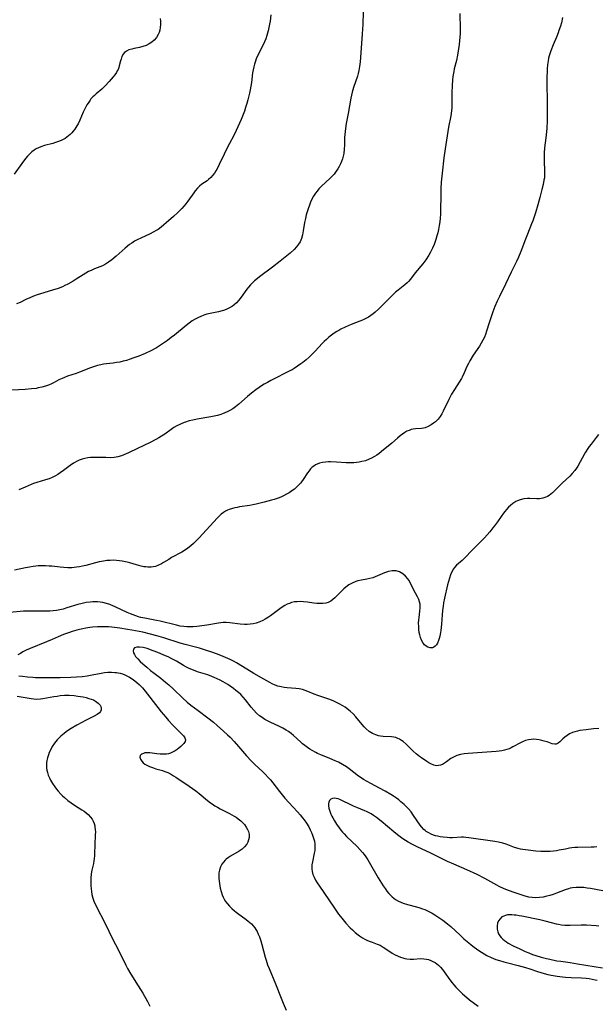
# Model space of a CAD drawing. Units: inches. Extents: x 2061472 to 2066950, y 169145 to 174595.
# Drawn here: x 2061888 to 2062017, y 172199 to 172421 of the extents above; entities that cross this region are included whole.
import ezdxf

# ---------------------------------------------------------------- set-up
doc = ezdxf.new("R2010")
doc.units = ezdxf.units.IN
doc.header["$MEASUREMENT"] = 0
doc.layers.add('c_01_T15S_R18E', color=249, linetype='Continuous')

msp = doc.modelspace()

# ---------------------------------------------------------------- linework, layer by layer
at = {"layer": 'c_01_T15S_R18E'}
for points, elevation in [([(2061964.81, 172422.51), (2061964.72, 172419.69), (2061964.61, 172417.58), (2061964.23, 172412.22), (2061964.15, 172411.3), (2061964.01, 172410.2), (2061963.85, 172409.32), (2061963.67, 172408.62), (2061963.5, 172408.05), (2061962.67, 172405.51), (2061962.37, 172404.42), (2061962.07, 172403.1), (2061961.45, 172399.64), (2061961.02, 172397.42), (2061960.84, 172396.26), (2061960.76, 172395.61), (2061960.65, 172394.28), (2061960.59, 172392.54), (2061960.54, 172391.62), (2061960.43, 172390.7), (2061960.3, 172390.08), (2061960.14, 172389.48), (2061959.94, 172388.88), (2061959.72, 172388.35), (2061959.43, 172387.76), (2061959.11, 172387.22), (2061958.76, 172386.69), (2061958.26, 172386.06), (2061957.71, 172385.45), (2061957.42, 172385.16), (2061955.37, 172383.23), (2061954.86, 172382.7), (2061954.45, 172382.23), (2061954.08, 172381.74), (2061953.67, 172381.1), (2061953.29, 172380.41), (2061952.99, 172379.74), (2061952.72, 172379.05), (2061952.42, 172378.2), (2061952.02, 172376.91), (2061951.81, 172376.05), (2061951.65, 172375.2), (2061951.34, 172373.27), (2061951.17, 172372.38), (2061950.94, 172371.56), (2061950.62, 172370.8), (2061950.31, 172370.28), (2061949.84, 172369.67), (2061949.29, 172369.11), (2061948.39, 172368.3), (2061946.13, 172366.45), (2061944.46, 172365.16), (2061941.52, 172362.98), (2061941.03, 172362.59), (2061940.42, 172362.08), (2061939.84, 172361.54), (2061939.48, 172361.19), (2061939.02, 172360.67), (2061938.64, 172360.16), (2061937.4, 172358.36), (2061936.87, 172357.68), (2061936.37, 172357.14), (2061935.83, 172356.65), (2061935.42, 172356.35), (2061934.75, 172355.96), (2061934.03, 172355.65), (2061933.42, 172355.43), (2061933.09, 172355.34), (2061932.28, 172355.13), (2061930.4, 172354.72), (2061929.69, 172354.54), (2061928.98, 172354.32), (2061928.29, 172354.07), (2061927.77, 172353.85), (2061927.06, 172353.47), (2061926.38, 172353.04), (2061925.71, 172352.55), (2061925.05, 172352.03), (2061922.41, 172349.86), (2061921.69, 172349.29), (2061920.85, 172348.67), (2061919.7, 172347.88), (2061919.03, 172347.45), (2061918.34, 172347.04), (2061917.06, 172346.34), (2061915.84, 172345.76), (2061914.37, 172345.14), (2061913.06, 172344.66), (2061912.42, 172344.44), (2061911.61, 172344.18), (2061910.87, 172343.98), (2061910.13, 172343.81), (2061909.39, 172343.68), (2061908.62, 172343.58), (2061907.09, 172343.42), (2061906.47, 172343.34), (2061905.87, 172343.22), (2061905.13, 172343.04), (2061904.39, 172342.82), (2061903.5, 172342.51), (2061901.07, 172341.53), (2061900.31, 172341.25), (2061898.37, 172340.63), (2061897.65, 172340.37), (2061897.12, 172340.14), (2061896.42, 172339.8), (2061895.35, 172339.23), (2061894.74, 172338.93), (2061894.11, 172338.65), (2061893.39, 172338.39), (2061892.59, 172338.16), (2061891.77, 172337.98), (2061891.31, 172337.9), (2061890.26, 172337.76), (2061888.82, 172337.65), (2061885.86, 172337.5)], 1040), ([(2062009.62, 172421.23), (2062009.36, 172420.05), (2062009.14, 172419.25), (2062008.82, 172418.28), (2062008.64, 172417.77), (2062008.26, 172416.84), (2062007.5, 172415.08), (2062006.99, 172413.74), (2062006.65, 172412.63), (2062006.5, 172412.06), (2062006.39, 172411.51), (2062006.25, 172410.6), (2062006.16, 172409.67), (2062006.13, 172409.15), (2062006.1, 172407.76), (2062006.18, 172400.99), (2062006.17, 172399.34), (2062006.14, 172397.98), (2062006.06, 172396.33), (2062006, 172395.55), (2062005.87, 172394.21), (2062005.6, 172391.97), (2062005.52, 172390.81), (2062005.5, 172389.95), (2062005.51, 172389.1), (2062005.59, 172386.59), (2062005.58, 172385.89), (2062005.53, 172385.22), (2062005.45, 172384.68), (2062005.27, 172383.74), (2062004.99, 172382.57), (2062004.52, 172380.76), (2062004.07, 172379.15), (2062003.55, 172377.37), (2062003.18, 172376.23), (2062002.93, 172375.54), (2062002.66, 172374.84), (2062001.71, 172372.56), (2062001.27, 172371.44), (2062000.23, 172368.64), (2061999.71, 172367.36), (2061999.27, 172366.44), (2061998.06, 172364.03), (2061996.8, 172361.3), (2061995.42, 172358.54), (2061994.94, 172357.48), (2061994.44, 172356.31), (2061993.95, 172355.09), (2061993.62, 172354.17), (2061993.11, 172352.62), (2061992.55, 172350.77), (2061992.3, 172350.03), (2061992.06, 172349.43), (2061991.72, 172348.73), (2061991.34, 172348.06), (2061990.92, 172347.4), (2061989.56, 172345.34), (2061988.78, 172344.05), (2061988.47, 172343.5), (2061988.13, 172342.83), (2061987.52, 172341.41), (2061987.06, 172340.42), (2061986.88, 172340.08), (2061986.41, 172339.31), (2061985.31, 172337.66), (2061984.67, 172336.61), (2061984.06, 172335.42), (2061982.82, 172332.78), (2061982.48, 172332.14), (2061982.12, 172331.57), (2061981.63, 172330.95), (2061981.07, 172330.41), (2061980.6, 172330.05), (2061980.12, 172329.73), (2061979.44, 172329.35), (2061978.76, 172329.06), (2061978.39, 172328.95), (2061977.92, 172328.87), (2061976.58, 172328.78), (2061976.08, 172328.72), (2061975.58, 172328.62), (2061975.12, 172328.46), (2061974.66, 172328.25), (2061974.15, 172327.96), (2061973.65, 172327.63), (2061973.12, 172327.21), (2061972.5, 172326.69), (2061971.24, 172325.57), (2061970.45, 172324.89), (2061969.41, 172324.05), (2061968.39, 172323.27), (2061967.88, 172322.91), (2061967.36, 172322.58), (2061966.65, 172322.18), (2061966.18, 172321.97), (2061965.31, 172321.65), (2061964.49, 172321.43), (2061963.91, 172321.32), (2061963.33, 172321.25), (2061962.7, 172321.2), (2061962.06, 172321.18), (2061960.99, 172321.2), (2061958.79, 172321.33), (2061957.48, 172321.38), (2061957.03, 172321.37), (2061956.36, 172321.33), (2061955.7, 172321.25), (2061954.96, 172321.07), (2061954.1, 172320.69), (2061953.72, 172320.45), (2061953.37, 172320.18), (2061952.99, 172319.79), (2061952.64, 172319.37), (2061952.32, 172318.92), (2061951.3, 172317.39), (2061950.92, 172316.86), (2061950.7, 172316.59), (2061950.29, 172316.12), (2061949.84, 172315.68), (2061949.37, 172315.27), (2061948.8, 172314.85), (2061948.21, 172314.46), (2061947.58, 172314.09), (2061946.93, 172313.76), (2061946.27, 172313.46), (2061945.67, 172313.22), (2061944.8, 172312.94), (2061944.17, 172312.76), (2061942.53, 172312.35), (2061940.76, 172311.88), (2061940.04, 172311.72), (2061939.33, 172311.58), (2061937.05, 172311.26), (2061936.49, 172311.16), (2061935.95, 172311.05), (2061935.42, 172310.91), (2061934.71, 172310.67), (2061934.29, 172310.5), (2061933.89, 172310.29), (2061933.42, 172310), (2061932.92, 172309.61), (2061932.46, 172309.18), (2061932.02, 172308.72), (2061927.96, 172304.28), (2061927.23, 172303.54), (2061926.67, 172303.02), (2061926.09, 172302.53), (2061925.38, 172301.98), (2061924.64, 172301.47), (2061924.05, 172301.11), (2061921.75, 172299.86), (2061921.11, 172299.47), (2061919.96, 172298.76), (2061919.45, 172298.46), (2061918.82, 172298.14), (2061918.11, 172297.89), (2061917.64, 172297.79), (2061917.15, 172297.73), (2061916.4, 172297.72), (2061915.94, 172297.76), (2061915.49, 172297.82), (2061914.89, 172297.94), (2061913.84, 172298.23), (2061912.33, 172298.68), (2061911.76, 172298.83), (2061910.65, 172299.06), (2061910.02, 172299.16), (2061909.39, 172299.23), (2061908.67, 172299.26), (2061907.96, 172299.25), (2061907.2, 172299.19), (2061906.48, 172299.09), (2061905.97, 172299.01), (2061905.46, 172298.9), (2061904.61, 172298.7), (2061902.44, 172298.13), (2061901.75, 172297.97), (2061901.07, 172297.82), (2061900.38, 172297.71), (2061899.87, 172297.65), (2061899.36, 172297.6), (2061898.45, 172297.57), (2061897.5, 172297.61), (2061896.72, 172297.69), (2061894.83, 172297.92), (2061894.23, 172297.98), (2061893.41, 172298.03), (2061892.59, 172298.04), (2061891.77, 172298.01), (2061891.22, 172297.96), (2061890.61, 172297.88), (2061889.78, 172297.75), (2061888.95, 172297.59), (2061886.44, 172297.05)], 1036)]:
    msp.add_lwpolyline(points, dxfattribs=dict(at, elevation=elevation))
for points in [[(2061919.21, 172421.01, 1044), (2061919.26, 172420.41, 1044), (2061919.26, 172419.69, 1044), (2061919.2, 172418.95, 1044), (2061919.09, 172418.35, 1044), (2061918.94, 172417.88, 1044), (2061918.76, 172417.44, 1044), (2061918.34, 172416.74, 1044), (2061917.8, 172416.12, 1044), (2061917.33, 172415.72, 1044), (2061916.69, 172415.31, 1044), (2061916, 172414.97, 1044), (2061915.32, 172414.72, 1044), (2061914.52, 172414.51, 1044), (2061913.36, 172414.27, 1044), (2061912.84, 172414.15, 1044), (2061912.14, 172413.93, 1044), (2061911.63, 172413.7, 1044), (2061911.2, 172413.4, 1044), (2061910.85, 172412.98, 1044), (2061910.59, 172412.47, 1044), (2061910.38, 172411.9, 1044), (2061910.26, 172411.46, 1044), (2061910, 172410.39, 1044), (2061909.88, 172409.98, 1044), (2061909.73, 172409.57, 1044), (2061909.55, 172409.21, 1044), (2061909.34, 172408.85, 1044), (2061909, 172408.37, 1044), (2061908.59, 172407.86, 1044), (2061907.73, 172406.84, 1044), (2061906.84, 172405.85, 1044), (2061906.47, 172405.49, 1044), (2061906.09, 172405.14, 1044), (2061904.76, 172404.06, 1044), (2061904.39, 172403.74, 1044), (2061904.05, 172403.4, 1044), (2061903.62, 172402.92, 1044), (2061903.43, 172402.68, 1044), (2061902.97, 172402.01, 1044), (2061902.72, 172401.6, 1044), (2061902.49, 172401.17, 1044), (2061902.19, 172400.59, 1044), (2061901.91, 172399.99, 1044), (2061901.12, 172398.16, 1044), (2061900.74, 172397.37, 1044), (2061900.48, 172396.89, 1044), (2061899.99, 172396.15, 1044), (2061899.65, 172395.71, 1044), (2061899.29, 172395.3, 1044), (2061898.94, 172394.95, 1044), (2061898.58, 172394.63, 1044), (2061898.2, 172394.32, 1044), (2061897.8, 172394.05, 1044), (2061897.1, 172393.66, 1044), (2061896.56, 172393.42, 1044), (2061895.67, 172393.11, 1044), (2061895.06, 172392.94, 1044), (2061893.19, 172392.45, 1044), (2061892.39, 172392.19, 1044), (2061891.81, 172391.96, 1044), (2061891.33, 172391.7, 1044), (2061890.86, 172391.41, 1044), (2061890.37, 172391.04, 1044), (2061889.91, 172390.63, 1044), (2061889.39, 172390.09, 1044), (2061888.92, 172389.55, 1044), (2061888.08, 172388.46, 1044), (2061886.4, 172386.06, 1044)], [(2061944.03, 172421.81, 1042), (2061943.87, 172420.44, 1042), (2061943.76, 172419.71, 1042), (2061943.62, 172418.97, 1042), (2061943.47, 172418.26, 1042), (2061943.32, 172417.71, 1042), (2061943.16, 172417.17, 1042), (2061942.91, 172416.46, 1042), (2061942.62, 172415.76, 1042), (2061942.18, 172414.79, 1042), (2061941.08, 172412.62, 1042), (2061940.77, 172411.93, 1042), (2061940.58, 172411.42, 1042), (2061940.38, 172410.77, 1042), (2061940.21, 172410.11, 1042), (2061940.08, 172409.44, 1042), (2061939.97, 172408.81, 1042), (2061939.69, 172406.65, 1042), (2061939.56, 172405.8, 1042), (2061939.42, 172405, 1042), (2061939.25, 172404.2, 1042), (2061938.9, 172402.75, 1042), (2061938.66, 172401.88, 1042), (2061938.39, 172401.02, 1042), (2061938.1, 172400.21, 1042), (2061937.35, 172398.34, 1042), (2061936.29, 172395.84, 1042), (2061935.75, 172394.73, 1042), (2061934.74, 172392.92, 1042), (2061934.39, 172392.25, 1042), (2061933.55, 172390.55, 1042), (2061932.45, 172388.21, 1042), (2061931.89, 172387.1, 1042), (2061931.72, 172386.8, 1042), (2061931.36, 172386.24, 1042), (2061930.97, 172385.71, 1042), (2061930.56, 172385.26, 1042), (2061930.08, 172384.82, 1042), (2061929.71, 172384.53, 1042), (2061928.56, 172383.75, 1042), (2061928.05, 172383.35, 1042), (2061927.55, 172382.85, 1042), (2061927.08, 172382.29, 1042), (2061926.73, 172381.83, 1042), (2061925.41, 172379.96, 1042), (2061924.94, 172379.33, 1042), (2061924.61, 172378.92, 1042), (2061924.06, 172378.28, 1042), (2061923.62, 172377.83, 1042), (2061923.16, 172377.38, 1042), (2061922.17, 172376.48, 1042), (2061920.55, 172375.06, 1042), (2061920.04, 172374.63, 1042), (2061919.39, 172374.11, 1042), (2061918.72, 172373.63, 1042), (2061918.4, 172373.42, 1042), (2061917.64, 172372.99, 1042), (2061916.93, 172372.64, 1042), (2061914.82, 172371.68, 1042), (2061914.18, 172371.36, 1042), (2061913.44, 172370.96, 1042), (2061912.8, 172370.55, 1042), (2061912.3, 172370.19, 1042), (2061911.31, 172369.38, 1042), (2061909.28, 172367.58, 1042), (2061908.32, 172366.79, 1042), (2061907.55, 172366.24, 1042), (2061906.89, 172365.83, 1042), (2061906.21, 172365.46, 1042), (2061905.64, 172365.2, 1042), (2061904.41, 172364.72, 1042), (2061903.65, 172364.39, 1042), (2061903.11, 172364.12, 1042), (2061902.45, 172363.75, 1042), (2061901.91, 172363.43, 1042), (2061900.3, 172362.4, 1042), (2061899.61, 172361.98, 1042), (2061898.45, 172361.33, 1042), (2061897.77, 172360.98, 1042), (2061897.22, 172360.73, 1042), (2061896.27, 172360.36, 1042), (2061894.98, 172359.93, 1042), (2061892.26, 172359.13, 1042), (2061891.56, 172358.89, 1042), (2061890.74, 172358.59, 1042), (2061889.87, 172358.23, 1042), (2061889.02, 172357.85, 1042), (2061887.71, 172357.22, 1042), (2061886.92, 172356.89, 1042)], [(2061986.57, 172422.1, 1038), (2061986.63, 172418.67, 1038), (2061986.6, 172417.6, 1038), (2061986.55, 172416.79, 1038), (2061986.48, 172415.98, 1038), (2061986.39, 172415.18, 1038), (2061986.25, 172414.19, 1038), (2061986.01, 172412.8, 1038), (2061985.75, 172411.58, 1038), (2061985.3, 172409.72, 1038), (2061985.16, 172409.06, 1038), (2061984.99, 172408, 1038), (2061984.9, 172407.19, 1038), (2061984.81, 172405.95, 1038), (2061984.76, 172404.3, 1038), (2061984.74, 172401.86, 1038), (2061984.71, 172400.9, 1038), (2061984.65, 172400.25, 1038), (2061984.48, 172399.12, 1038), (2061984.01, 172396.56, 1038), (2061983.23, 172391.73, 1038), (2061982.95, 172389.66, 1038), (2061982.56, 172386.24, 1038), (2061982.37, 172384.26, 1038), (2061982.28, 172382.78, 1038), (2061982.24, 172381.52, 1038), (2061982.2, 172377.72, 1038), (2061982.18, 172377.06, 1038), (2061982.12, 172376.14, 1038), (2061982.03, 172375.35, 1038), (2061981.9, 172374.47, 1038), (2061981.74, 172373.61, 1038), (2061981.58, 172372.87, 1038), (2061981.38, 172372.14, 1038), (2061981.15, 172371.37, 1038), (2061980.76, 172370.24, 1038), (2061980.39, 172369.37, 1038), (2061979.96, 172368.5, 1038), (2061979.56, 172367.82, 1038), (2061978.87, 172366.78, 1038), (2061978.22, 172365.9, 1038), (2061976.49, 172363.85, 1038), (2061975.44, 172362.44, 1038), (2061974.99, 172361.89, 1038), (2061974.69, 172361.59, 1038), (2061974.17, 172361.13, 1038), (2061972.66, 172359.97, 1038), (2061972.08, 172359.49, 1038), (2061971.52, 172358.97, 1038), (2061968.22, 172355.71, 1038), (2061967.47, 172354.99, 1038), (2061967.07, 172354.65, 1038), (2061966.55, 172354.26, 1038), (2061966, 172353.9, 1038), (2061965.24, 172353.5, 1038), (2061964.65, 172353.24, 1038), (2061964.05, 172353, 1038), (2061962.09, 172352.25, 1038), (2061960.77, 172351.67, 1038), (2061959.79, 172351.18, 1038), (2061959.33, 172350.92, 1038), (2061958.86, 172350.65, 1038), (2061958.27, 172350.28, 1038), (2061957.7, 172349.88, 1038), (2061957.11, 172349.42, 1038), (2061956.53, 172348.91, 1038), (2061956.06, 172348.46, 1038), (2061955.6, 172348, 1038), (2061954.03, 172346.28, 1038), (2061953.36, 172345.59, 1038), (2061952.68, 172344.92, 1038), (2061951.99, 172344.31, 1038), (2061951.28, 172343.73, 1038), (2061950.81, 172343.38, 1038), (2061950.07, 172342.86, 1038), (2061949.31, 172342.37, 1038), (2061948.82, 172342.08, 1038), (2061948.32, 172341.8, 1038), (2061947.31, 172341.28, 1038), (2061945.27, 172340.27, 1038), (2061944.05, 172339.65, 1038), (2061943.27, 172339.22, 1038), (2061942.57, 172338.82, 1038), (2061941.99, 172338.45, 1038), (2061941.41, 172338.07, 1038), (2061940.68, 172337.54, 1038), (2061939.73, 172336.8, 1038), (2061938.84, 172336.06, 1038), (2061936.84, 172334.31, 1038), (2061936.15, 172333.76, 1038), (2061935.51, 172333.31, 1038), (2061934.84, 172332.91, 1038), (2061934.26, 172332.6, 1038), (2061933.74, 172332.37, 1038), (2061933.22, 172332.16, 1038), (2061932.81, 172332.02, 1038), (2061932.08, 172331.81, 1038), (2061931.33, 172331.63, 1038), (2061930.58, 172331.48, 1038), (2061927.52, 172330.97, 1038), (2061926.53, 172330.78, 1038), (2061925.71, 172330.58, 1038), (2061924.9, 172330.34, 1038), (2061924.61, 172330.24, 1038), (2061923.73, 172329.88, 1038), (2061922.93, 172329.48, 1038), (2061922.28, 172329.1, 1038), (2061921.66, 172328.69, 1038), (2061920.2, 172327.63, 1038), (2061919.51, 172327.15, 1038), (2061918.88, 172326.76, 1038), (2061918.23, 172326.39, 1038), (2061916.9, 172325.72, 1038), (2061914.05, 172324.38, 1038), (2061912.04, 172323.38, 1038), (2061911.05, 172322.94, 1038), (2061910.5, 172322.74, 1038), (2061909.67, 172322.51, 1038), (2061909.26, 172322.43, 1038), (2061908.82, 172322.37, 1038), (2061907.91, 172322.32, 1038), (2061906.99, 172322.33, 1038), (2061904.77, 172322.39, 1038), (2061904.08, 172322.38, 1038), (2061903.49, 172322.34, 1038), (2061902.92, 172322.26, 1038), (2061902.27, 172322.14, 1038), (2061901.63, 172321.97, 1038), (2061901, 172321.74, 1038), (2061900.5, 172321.52, 1038), (2061899.71, 172321.07, 1038), (2061898.95, 172320.55, 1038), (2061897.42, 172319.41, 1038), (2061896.68, 172318.89, 1038), (2061896.15, 172318.55, 1038), (2061895.62, 172318.24, 1038), (2061894.93, 172317.89, 1038), (2061894.22, 172317.59, 1038), (2061893.41, 172317.32, 1038), (2061891.49, 172316.74, 1038), (2061890.74, 172316.49, 1038), (2061890.17, 172316.27, 1038), (2061888.81, 172315.7, 1038), (2061887.4, 172315.08, 1038)], [(2062017.69, 172327.55, 1034), (2062017.2, 172326.86, 1034), (2062016.05, 172325.39, 1034), (2062015.61, 172324.8, 1034), (2062015.31, 172324.36, 1034), (2062014.79, 172323.53, 1034), (2062014.49, 172323.02, 1034), (2062013.6, 172321.39, 1034), (2062013.05, 172320.44, 1034), (2062012.73, 172319.95, 1034), (2062012.4, 172319.47, 1034), (2062011.8, 172318.75, 1034), (2062011.24, 172318.15, 1034), (2062009.56, 172316.56, 1034), (2062007.98, 172314.99, 1034), (2062007.36, 172314.43, 1034), (2062006.99, 172314.12, 1034), (2062006.61, 172313.85, 1034), (2062006.23, 172313.63, 1034), (2062005.85, 172313.44, 1034), (2062005.19, 172313.21, 1034), (2062004.42, 172313.11, 1034), (2062003.81, 172313.1, 1034), (2062002.26, 172313.17, 1034), (2062001.74, 172313.15, 1034), (2062000.9, 172313.05, 1034), (2062000.07, 172312.85, 1034), (2061999.49, 172312.63, 1034), (2061999.1, 172312.44, 1034), (2061998.48, 172312.05, 1034), (2061997.89, 172311.59, 1034), (2061997.45, 172311.17, 1034), (2061997.02, 172310.71, 1034), (2061996.62, 172310.22, 1034), (2061996.32, 172309.82, 1034), (2061995.8, 172309.1, 1034), (2061995.01, 172307.92, 1034), (2061994.35, 172307.01, 1034), (2061993.98, 172306.53, 1034), (2061993.25, 172305.66, 1034), (2061992.09, 172304.35, 1034), (2061991.18, 172303.4, 1034), (2061989.33, 172301.54, 1034), (2061987.68, 172299.81, 1034), (2061987.08, 172299.25, 1034), (2061985.8, 172298.14, 1034), (2061985.34, 172297.65, 1034), (2061985.09, 172297.32, 1034), (2061984.73, 172296.69, 1034), (2061984.43, 172295.98, 1034), (2061984.18, 172295.23, 1034), (2061983.78, 172293.76, 1034), (2061983.1, 172290.76, 1034), (2061982.89, 172289.73, 1034), (2061982.76, 172288.97, 1034), (2061982.64, 172288.01, 1034), (2061982.55, 172287.01, 1034), (2061982.39, 172284.94, 1034), (2061982.26, 172283.52, 1034), (2061982.19, 172283.03, 1034), (2061982.04, 172282.21, 1034), (2061981.92, 172281.7, 1034), (2061981.77, 172281.22, 1034), (2061981.51, 172280.61, 1034), (2061981.28, 172280.25, 1034), (2061981.02, 172279.96, 1034), (2061980.72, 172279.75, 1034), (2061980.36, 172279.63, 1034), (2061979.84, 172279.62, 1034), (2061979.33, 172279.75, 1034), (2061978.96, 172279.96, 1034), (2061978.58, 172280.3, 1034), (2061978.33, 172280.62, 1034), (2061977.95, 172281.29, 1034), (2061977.69, 172281.95, 1034), (2061977.54, 172282.49, 1034), (2061977.43, 172283.05, 1034), (2061977.34, 172283.71, 1034), (2061977.29, 172284.39, 1034), (2061977.28, 172285.16, 1034), (2061977.3, 172285.82, 1034), (2061977.36, 172286.42, 1034), (2061977.55, 172287.8, 1034), (2061977.63, 172288.56, 1034), (2061977.63, 172289.1, 1034), (2061977.6, 172289.4, 1034), (2061977.49, 172289.91, 1034), (2061977.29, 172290.49, 1034), (2061977.03, 172291.05, 1034), (2061976.15, 172292.68, 1034), (2061975.45, 172294.14, 1034), (2061975.06, 172294.83, 1034), (2061974.87, 172295.1, 1034), (2061974.34, 172295.73, 1034), (2061973.73, 172296.25, 1034), (2061973.37, 172296.48, 1034), (2061973, 172296.67, 1034), (2061972.19, 172296.91, 1034), (2061971.3, 172296.92, 1034), (2061970.5, 172296.76, 1034), (2061970.07, 172296.62, 1034), (2061969.63, 172296.46, 1034), (2061968.06, 172295.76, 1034), (2061967.53, 172295.54, 1034), (2061966.99, 172295.35, 1034), (2061966.33, 172295.15, 1034), (2061965.61, 172295, 1034), (2061964.44, 172294.8, 1034), (2061963.64, 172294.63, 1034), (2061963.14, 172294.48, 1034), (2061962.34, 172294.16, 1034), (2061961.59, 172293.74, 1034), (2061960.9, 172293.25, 1034), (2061960.49, 172292.89, 1034), (2061960.1, 172292.51, 1034), (2061958.7, 172291.06, 1034), (2061958.47, 172290.85, 1034), (2061958.01, 172290.45, 1034), (2061957.53, 172290.11, 1034), (2061957.24, 172289.95, 1034), (2061956.93, 172289.82, 1034), (2061956.44, 172289.66, 1034), (2061955.77, 172289.56, 1034), (2061955.08, 172289.53, 1034), (2061954.36, 172289.58, 1034), (2061953.69, 172289.66, 1034), (2061952.33, 172289.86, 1034), (2061951.42, 172289.96, 1034), (2061950.76, 172289.99, 1034), (2061950, 172289.97, 1034), (2061949.36, 172289.9, 1034), (2061948.73, 172289.76, 1034), (2061948.24, 172289.59, 1034), (2061947.76, 172289.39, 1034), (2061947.19, 172289.09, 1034), (2061946.63, 172288.75, 1034), (2061946.08, 172288.37, 1034), (2061944, 172286.82, 1034), (2061943.54, 172286.5, 1034), (2061942.76, 172286.03, 1034), (2061942.26, 172285.76, 1034), (2061941.55, 172285.44, 1034), (2061940.79, 172285.17, 1034), (2061940.09, 172284.99, 1034), (2061939.38, 172284.88, 1034), (2061938.75, 172284.85, 1034), (2061938.11, 172284.86, 1034), (2061937.16, 172284.94, 1034), (2061934.83, 172285.25, 1034), (2061934.02, 172285.31, 1034), (2061933.33, 172285.3, 1034), (2061932.29, 172285.17, 1034), (2061929.66, 172284.69, 1034), (2061928.04, 172284.44, 1034), (2061927.41, 172284.37, 1034), (2061926.6, 172284.31, 1034), (2061925.9, 172284.29, 1034), (2061925.2, 172284.31, 1034), (2061924.52, 172284.37, 1034), (2061923.7, 172284.5, 1034), (2061922.86, 172284.68, 1034), (2061919.19, 172285.56, 1034), (2061918.32, 172285.75, 1034), (2061915.7, 172286.23, 1034), (2061914.8, 172286.44, 1034), (2061914.3, 172286.58, 1034), (2061913.69, 172286.78, 1034), (2061912.53, 172287.2, 1034), (2061911.76, 172287.53, 1034), (2061909.06, 172288.79, 1034), (2061908.55, 172289.01, 1034), (2061907.84, 172289.3, 1034), (2061907.13, 172289.54, 1034), (2061906.28, 172289.76, 1034), (2061905.71, 172289.85, 1034), (2061905.13, 172289.91, 1034), (2061904.56, 172289.93, 1034), (2061904.01, 172289.92, 1034), (2061903.46, 172289.88, 1034), (2061902.57, 172289.75, 1034), (2061901.64, 172289.55, 1034), (2061900.71, 172289.31, 1034), (2061898.23, 172288.56, 1034), (2061897.35, 172288.32, 1034), (2061896.63, 172288.15, 1034), (2061895.91, 172288.02, 1034), (2061895.14, 172287.91, 1034), (2061894.41, 172287.84, 1034), (2061893.66, 172287.82, 1034), (2061892.89, 172287.82, 1034), (2061890.88, 172287.87, 1034), (2061889.4, 172287.85, 1034), (2061888.45, 172287.8, 1034), (2061885.37, 172287.5, 1034)], [(2062017.77, 172261.5, 1032), (2062016.58, 172261.38, 1032), (2062014.94, 172261.19, 1032), (2062013.54, 172261, 1032), (2062012.95, 172260.89, 1032), (2062012.39, 172260.76, 1032), (2062011.83, 172260.57, 1032), (2062011.2, 172260.28, 1032), (2062010.63, 172259.93, 1032), (2062010.13, 172259.55, 1032), (2062009.68, 172259.15, 1032), (2062009, 172258.5, 1032), (2062008.64, 172258.2, 1032), (2062008.22, 172257.97, 1032), (2062007.86, 172257.93, 1032), (2062007.28, 172258.04, 1032), (2062006.15, 172258.44, 1032), (2062005.46, 172258.66, 1032), (2062004.95, 172258.8, 1032), (2062004.36, 172258.92, 1032), (2062003.76, 172259.01, 1032), (2062003.15, 172259.05, 1032), (2062002.56, 172259.03, 1032), (2062001.98, 172258.94, 1032), (2062001.28, 172258.76, 1032), (2062000.6, 172258.49, 1032), (2062000.15, 172258.26, 1032), (2061998.47, 172257.33, 1032), (2061998.04, 172257.11, 1032), (2061997.6, 172256.93, 1032), (2061997.08, 172256.74, 1032), (2061996.55, 172256.6, 1032), (2061996.01, 172256.49, 1032), (2061995.34, 172256.4, 1032), (2061994.67, 172256.33, 1032), (2061988.43, 172255.86, 1032), (2061987.53, 172255.75, 1032), (2061986.66, 172255.6, 1032), (2061985.84, 172255.37, 1032), (2061985.1, 172255.06, 1032), (2061984.55, 172254.73, 1032), (2061983.54, 172253.97, 1032), (2061983.08, 172253.66, 1032), (2061982.63, 172253.4, 1032), (2061982.16, 172253.22, 1032), (2061981.77, 172253.14, 1032), (2061981.38, 172253.12, 1032), (2061981.02, 172253.17, 1032), (2061980.66, 172253.27, 1032), (2061980.02, 172253.55, 1032), (2061979.58, 172253.79, 1032), (2061979.13, 172254.07, 1032), (2061977.91, 172254.88, 1032), (2061977.46, 172255.21, 1032), (2061976.75, 172255.77, 1032), (2061976.06, 172256.38, 1032), (2061974.46, 172257.96, 1032), (2061973.81, 172258.52, 1032), (2061973.41, 172258.81, 1032), (2061972.99, 172259.06, 1032), (2061972.58, 172259.26, 1032), (2061972.16, 172259.42, 1032), (2061971.68, 172259.53, 1032), (2061971.2, 172259.59, 1032), (2061969.32, 172259.67, 1032), (2061968.74, 172259.74, 1032), (2061968.29, 172259.83, 1032), (2061967.65, 172260.02, 1032), (2061966.94, 172260.32, 1032), (2061966.16, 172260.82, 1032), (2061965.5, 172261.38, 1032), (2061965.02, 172261.87, 1032), (2061964.55, 172262.39, 1032), (2061963.15, 172264.1, 1032), (2061962.57, 172264.74, 1032), (2061961.92, 172265.35, 1032), (2061961.22, 172265.91, 1032), (2061960.73, 172266.26, 1032), (2061960.23, 172266.59, 1032), (2061959.44, 172267.05, 1032), (2061958.84, 172267.35, 1032), (2061958.22, 172267.63, 1032), (2061957.3, 172268, 1032), (2061954.65, 172268.89, 1032), (2061953.81, 172269.21, 1032), (2061952.34, 172269.81, 1032), (2061951.75, 172270.03, 1032), (2061951.15, 172270.21, 1032), (2061950.41, 172270.36, 1032), (2061949.68, 172270.46, 1032), (2061947.71, 172270.64, 1032), (2061947.05, 172270.72, 1032), (2061946.4, 172270.83, 1032), (2061945.65, 172271.01, 1032), (2061945.04, 172271.23, 1032), (2061944.38, 172271.51, 1032), (2061943.8, 172271.79, 1032), (2061942.48, 172272.52, 1032), (2061940.27, 172273.85, 1032), (2061937.72, 172275.43, 1032), (2061936.35, 172276.23, 1032), (2061935.85, 172276.5, 1032), (2061934.95, 172276.96, 1032), (2061934.4, 172277.22, 1032), (2061933.34, 172277.68, 1032), (2061932.46, 172278.02, 1032), (2061931.03, 172278.52, 1032), (2061929.37, 172279.08, 1032), (2061927.99, 172279.5, 1032), (2061927.1, 172279.76, 1032), (2061924.79, 172280.37, 1032), (2061923.71, 172280.68, 1032), (2061920.04, 172281.81, 1032), (2061918.4, 172282.3, 1032), (2061917, 172282.69, 1032), (2061915.31, 172283.11, 1032), (2061914.47, 172283.29, 1032), (2061912.78, 172283.6, 1032), (2061911.85, 172283.75, 1032), (2061910.12, 172284, 1032), (2061908.31, 172284.22, 1032), (2061907.55, 172284.28, 1032), (2061906.38, 172284.33, 1032), (2061905.74, 172284.33, 1032), (2061905.11, 172284.31, 1032), (2061904, 172284.23, 1032), (2061903.4, 172284.16, 1032), (2061902.47, 172284.01, 1032), (2061901.77, 172283.88, 1032), (2061901.07, 172283.73, 1032), (2061900.43, 172283.57, 1032), (2061899.4, 172283.27, 1032), (2061898.78, 172283.07, 1032), (2061897.42, 172282.57, 1032), (2061896.27, 172282.08, 1032), (2061894.91, 172281.46, 1032), (2061893.66, 172280.92, 1032), (2061889.96, 172279.45, 1032), (2061889.09, 172279.06, 1032), (2061888.34, 172278.69, 1032), (2061887.76, 172278.36, 1032), (2061887.21, 172278.02, 1032)], [(2062017.32, 172234.88, 1030), (2062016.72, 172234.82, 1030), (2062016.04, 172234.78, 1030), (2062013.04, 172234.73, 1030), (2062012.39, 172234.7, 1030), (2062011.74, 172234.64, 1030), (2062011.2, 172234.56, 1030), (2062010.29, 172234.39, 1030), (2062008.83, 172234.1, 1030), (2062008.28, 172234.01, 1030), (2062007.57, 172233.92, 1030), (2062006.84, 172233.87, 1030), (2062006.12, 172233.85, 1030), (2062005.39, 172233.86, 1030), (2062004.77, 172233.87, 1030), (2062003.64, 172233.94, 1030), (2062001.91, 172234.1, 1030), (2062000.71, 172234.28, 1030), (2062000.18, 172234.38, 1030), (2061999.65, 172234.51, 1030), (2061998.83, 172234.77, 1030), (2061996.94, 172235.45, 1030), (2061996.21, 172235.67, 1030), (2061995.2, 172235.9, 1030), (2061994.38, 172236.05, 1030), (2061988.55, 172236.91, 1030), (2061987.88, 172236.99, 1030), (2061987.37, 172237.02, 1030), (2061986.88, 172237.02, 1030), (2061984.92, 172236.94, 1030), (2061984.31, 172236.93, 1030), (2061983.69, 172236.95, 1030), (2061982.79, 172237.03, 1030), (2061982.15, 172237.12, 1030), (2061981.52, 172237.25, 1030), (2061981.07, 172237.37, 1030), (2061980.64, 172237.51, 1030), (2061980.08, 172237.73, 1030), (2061979.54, 172238, 1030), (2061979, 172238.34, 1030), (2061978.74, 172238.54, 1030), (2061978.46, 172238.8, 1030), (2061977.93, 172239.38, 1030), (2061977.64, 172239.77, 1030), (2061976.15, 172241.95, 1030), (2061975.59, 172242.71, 1030), (2061974.98, 172243.44, 1030), (2061974.63, 172243.82, 1030), (2061973.99, 172244.43, 1030), (2061973.31, 172245.02, 1030), (2061972.79, 172245.43, 1030), (2061972.27, 172245.82, 1030), (2061971.61, 172246.27, 1030), (2061970.99, 172246.67, 1030), (2061969.72, 172247.41, 1030), (2061968.47, 172248.1, 1030), (2061966.5, 172249.13, 1030), (2061965.74, 172249.54, 1030), (2061964.91, 172250.03, 1030), (2061964.11, 172250.54, 1030), (2061963.76, 172250.79, 1030), (2061961.64, 172252.42, 1030), (2061961.04, 172252.84, 1030), (2061960.15, 172253.4, 1030), (2061959.23, 172253.89, 1030), (2061958.52, 172254.22, 1030), (2061957.33, 172254.74, 1030), (2061955.33, 172255.54, 1030), (2061954.58, 172255.87, 1030), (2061954.15, 172256.08, 1030), (2061953.35, 172256.52, 1030), (2061952.83, 172256.83, 1030), (2061952.32, 172257.17, 1030), (2061951.71, 172257.63, 1030), (2061951.21, 172258.04, 1030), (2061950.73, 172258.47, 1030), (2061949.17, 172259.89, 1030), (2061948.61, 172260.36, 1030), (2061948.02, 172260.79, 1030), (2061947.51, 172261.12, 1030), (2061946.77, 172261.53, 1030), (2061946.02, 172261.91, 1030), (2061943.92, 172262.89, 1030), (2061943.33, 172263.18, 1030), (2061942.7, 172263.53, 1030), (2061942.09, 172263.91, 1030), (2061941.5, 172264.34, 1030), (2061940.83, 172264.93, 1030), (2061940.21, 172265.57, 1030), (2061939.64, 172266.24, 1030), (2061938.33, 172267.94, 1030), (2061937.82, 172268.52, 1030), (2061937.28, 172269.08, 1030), (2061936.76, 172269.58, 1030), (2061936.2, 172270.04, 1030), (2061935.68, 172270.45, 1030), (2061934.89, 172271.02, 1030), (2061934.41, 172271.33, 1030), (2061933.33, 172271.98, 1030), (2061932.67, 172272.33, 1030), (2061932, 172272.65, 1030), (2061931.3, 172272.96, 1030), (2061930.8, 172273.17, 1030), (2061929.88, 172273.5, 1030), (2061927.78, 172274.15, 1030), (2061927.19, 172274.34, 1030), (2061926.27, 172274.7, 1030), (2061925.7, 172274.95, 1030), (2061925.13, 172275.23, 1030), (2061924.45, 172275.61, 1030), (2061922.83, 172276.57, 1030), (2061921.83, 172277.12, 1030), (2061921.12, 172277.47, 1030), (2061919.88, 172278.02, 1030), (2061918.67, 172278.52, 1030), (2061917.61, 172278.94, 1030), (2061916.24, 172279.42, 1030), (2061915.33, 172279.67, 1030), (2061914.51, 172279.77, 1030), (2061913.9, 172279.73, 1030), (2061913.43, 172279.58, 1030), (2061913.17, 172279.28, 1030), (2061913.13, 172278.9, 1030), (2061913.22, 172278.51, 1030), (2061913.41, 172278.09, 1030), (2061913.67, 172277.66, 1030), (2061914.14, 172277.11, 1030), (2061914.7, 172276.56, 1030), (2061915.32, 172275.99, 1030), (2061916.16, 172275.25, 1030), (2061917.03, 172274.52, 1030), (2061917.82, 172273.91, 1030), (2061919.35, 172272.76, 1030), (2061920.4, 172271.9, 1030), (2061921.13, 172271.25, 1030), (2061922.18, 172270.28, 1030), (2061924.18, 172268.37, 1030), (2061925.26, 172267.42, 1030), (2061926.1, 172266.75, 1030), (2061927.75, 172265.51, 1030), (2061929.9, 172263.85, 1030), (2061931.14, 172262.87, 1030), (2061932, 172262.13, 1030), (2061933.43, 172260.87, 1030), (2061934.31, 172260.07, 1030), (2061934.89, 172259.51, 1030), (2061935.81, 172258.54, 1030), (2061936.81, 172257.41, 1030), (2061938.6, 172255.32, 1030), (2061939.6, 172254.23, 1030), (2061940.49, 172253.35, 1030), (2061942.24, 172251.74, 1030), (2061942.69, 172251.31, 1030), (2061943.56, 172250.39, 1030), (2061943.98, 172249.91, 1030), (2061944.52, 172249.25, 1030), (2061946.01, 172247.29, 1030), (2061946.59, 172246.56, 1030), (2061947.18, 172245.84, 1030), (2061948.09, 172244.82, 1030), (2061950.05, 172242.74, 1030), (2061950.64, 172242.1, 1030), (2061951.2, 172241.43, 1030), (2061951.57, 172240.94, 1030), (2061952.07, 172240.2, 1030), (2061952.57, 172239.36, 1030), (2061952.9, 172238.74, 1030), (2061953.2, 172238.11, 1030), (2061953.45, 172237.48, 1030), (2061953.67, 172236.82, 1030), (2061953.84, 172236.16, 1030), (2061953.95, 172235.55, 1030), (2061953.98, 172235.14, 1030), (2061953.98, 172234.68, 1030), (2061953.91, 172234.04, 1030), (2061953.8, 172233.43, 1030), (2061953.4, 172231.49, 1030), (2061953.3, 172230.85, 1030), (2061953.27, 172230.48, 1030), (2061953.26, 172229.92, 1030), (2061953.31, 172229.37, 1030), (2061953.49, 172228.7, 1030), (2061953.76, 172228.04, 1030), (2061954.1, 172227.42, 1030), (2061954.48, 172226.79, 1030), (2061954.99, 172226.02, 1030), (2061957.06, 172223.01, 1030), (2061958.34, 172221.11, 1030), (2061959.29, 172219.76, 1030), (2061960.01, 172218.82, 1030), (2061960.95, 172217.7, 1030), (2061961.89, 172216.69, 1030), (2061962.39, 172216.2, 1030), (2061963.02, 172215.64, 1030), (2061963.66, 172215.12, 1030), (2061963.98, 172214.89, 1030), (2061964.65, 172214.47, 1030), (2061965.22, 172214.15, 1030), (2061965.8, 172213.87, 1030), (2061966.36, 172213.62, 1030), (2061966.8, 172213.45, 1030), (2061967.93, 172213.04, 1030), (2061968.6, 172212.76, 1030), (2061968.87, 172212.63, 1030), (2061969.34, 172212.34, 1030), (2061970.77, 172211.34, 1030), (2061971.3, 172211, 1030), (2061971.86, 172210.69, 1030), (2061972.64, 172210.31, 1030), (2061973.18, 172210.1, 1030), (2061973.73, 172209.93, 1030), (2061974.18, 172209.82, 1030), (2061974.64, 172209.73, 1030), (2061975.36, 172209.65, 1030), (2061976.1, 172209.65, 1030), (2061977.68, 172209.76, 1030), (2061978.44, 172209.75, 1030), (2061979.01, 172209.67, 1030), (2061979.51, 172209.54, 1030), (2061980, 172209.37, 1030), (2061980.5, 172209.14, 1030), (2061980.97, 172208.87, 1030), (2061981.34, 172208.6, 1030), (2061981.71, 172208.3, 1030), (2061982.19, 172207.81, 1030), (2061982.62, 172207.33, 1030), (2061983.02, 172206.81, 1030), (2061984.3, 172205.02, 1030), (2061984.83, 172204.32, 1030), (2061985.22, 172203.84, 1030), (2061985.63, 172203.37, 1030), (2061986.13, 172202.85, 1030), (2061987.12, 172201.89, 1030), (2061988.13, 172201, 1030), (2061988.71, 172200.54, 1030), (2061990.62, 172199.07, 1030)], [(2061887.44, 172273.34, 1032), (2061888.21, 172273.21, 1032), (2061889.39, 172273.06, 1032), (2061890.56, 172272.97, 1032), (2061891.18, 172272.94, 1032), (2061892.96, 172272.91, 1032), (2061896.72, 172272.95, 1032), (2061899.09, 172273.01, 1032), (2061900.37, 172273.07, 1032), (2061901.65, 172273.19, 1032), (2061902.78, 172273.33, 1032), (2061904.25, 172273.59, 1032), (2061905.55, 172273.85, 1032), (2061906.64, 172274.02, 1032), (2061907.43, 172274.1, 1032), (2061908.21, 172274.12, 1032), (2061908.98, 172274.09, 1032), (2061909.37, 172274.04, 1032), (2061909.72, 172273.98, 1032), (2061910.21, 172273.87, 1032), (2061910.7, 172273.72, 1032), (2061911.21, 172273.52, 1032), (2061911.71, 172273.3, 1032), (2061912.26, 172273.01, 1032), (2061912.87, 172272.62, 1032), (2061913.47, 172272.2, 1032), (2061913.97, 172271.8, 1032), (2061914.45, 172271.37, 1032), (2061914.92, 172270.92, 1032), (2061915.21, 172270.6, 1032), (2061915.83, 172269.87, 1032), (2061918.65, 172266.18, 1032), (2061919.43, 172265.21, 1032), (2061920.45, 172263.99, 1032), (2061921.08, 172263.26, 1032), (2061922, 172262.25, 1032), (2061922.61, 172261.61, 1032), (2061924.4, 172259.8, 1032), (2061924.74, 172259.35, 1032), (2061924.88, 172258.93, 1032), (2061924.78, 172258.52, 1032), (2061924.49, 172258.11, 1032), (2061924.15, 172257.74, 1032), (2061923.79, 172257.4, 1032), (2061923.4, 172257.07, 1032), (2061923, 172256.76, 1032), (2061922.57, 172256.47, 1032), (2061921.97, 172256.13, 1032), (2061921.53, 172255.94, 1032), (2061921.07, 172255.79, 1032), (2061920.58, 172255.7, 1032), (2061920.07, 172255.67, 1032), (2061919.64, 172255.67, 1032), (2061919.21, 172255.69, 1032), (2061918.42, 172255.77, 1032), (2061916.85, 172255.97, 1032), (2061916.21, 172256, 1032), (2061915.76, 172255.97, 1032), (2061915.4, 172255.89, 1032), (2061914.97, 172255.69, 1032), (2061914.7, 172255.4, 1032), (2061914.64, 172255.05, 1032), (2061914.78, 172254.56, 1032), (2061915.05, 172254.12, 1032), (2061915.36, 172253.79, 1032), (2061915.74, 172253.49, 1032), (2061916.2, 172253.21, 1032), (2061916.79, 172252.93, 1032), (2061917.43, 172252.68, 1032), (2061918.22, 172252.43, 1032), (2061919.68, 172252.01, 1032), (2061920.21, 172251.84, 1032), (2061920.87, 172251.58, 1032), (2061921.53, 172251.25, 1032), (2061922.17, 172250.87, 1032), (2061922.67, 172250.55, 1032), (2061925.67, 172248.52, 1032), (2061927.21, 172247.43, 1032), (2061927.92, 172246.89, 1032), (2061929.8, 172245.31, 1032), (2061930.48, 172244.79, 1032), (2061930.87, 172244.51, 1032), (2061931.45, 172244.13, 1032), (2061932.04, 172243.77, 1032), (2061932.65, 172243.43, 1032), (2061934.78, 172242.37, 1032), (2061935.82, 172241.81, 1032), (2061936.29, 172241.52, 1032), (2061936.74, 172241.2, 1032), (2061937.32, 172240.73, 1032), (2061937.75, 172240.31, 1032), (2061938.14, 172239.87, 1032), (2061938.52, 172239.33, 1032), (2061938.83, 172238.76, 1032), (2061939, 172238.32, 1032), (2061939.09, 172238.01, 1032), (2061939.15, 172237.57, 1032), (2061939.15, 172237, 1032), (2061939.05, 172236.44, 1032), (2061938.87, 172235.9, 1032), (2061938.63, 172235.47, 1032), (2061938.15, 172234.87, 1032), (2061937.58, 172234.36, 1032), (2061936.94, 172233.91, 1032), (2061935.01, 172232.79, 1032), (2061934.51, 172232.47, 1032), (2061934.02, 172232.1, 1032), (2061933.76, 172231.86, 1032), (2061933.4, 172231.47, 1032), (2061933.07, 172231, 1032), (2061932.75, 172230.37, 1032), (2061932.51, 172229.65, 1032), (2061932.39, 172229.03, 1032), (2061932.35, 172228.45, 1032), (2061932.36, 172227.86, 1032), (2061932.42, 172227.14, 1032), (2061932.49, 172226.66, 1032), (2061932.68, 172225.58, 1032), (2061932.86, 172224.83, 1032), (2061933.1, 172224.1, 1032), (2061933.33, 172223.54, 1032), (2061933.54, 172223.13, 1032), (2061933.86, 172222.63, 1032), (2061934.28, 172222.08, 1032), (2061934.74, 172221.56, 1032), (2061935.29, 172221.01, 1032), (2061935.87, 172220.5, 1032), (2061936.24, 172220.2, 1032), (2061936.55, 172219.97, 1032), (2061938.53, 172218.57, 1032), (2061938.99, 172218.21, 1032), (2061939.36, 172217.9, 1032), (2061939.71, 172217.56, 1032), (2061940.09, 172217.14, 1032), (2061940.43, 172216.7, 1032), (2061940.7, 172216.28, 1032), (2061940.95, 172215.85, 1032), (2061941.24, 172215.25, 1032), (2061941.5, 172214.63, 1032), (2061941.81, 172213.73, 1032), (2061942.04, 172212.94, 1032), (2061942.78, 172210.12, 1032), (2061942.98, 172209.43, 1032), (2061943.34, 172208.34, 1032), (2061943.65, 172207.53, 1032), (2061945.09, 172204.07, 1032), (2061946.38, 172200.85, 1032), (2061946.84, 172199.74, 1032), (2061947.53, 172198.2, 1032)], [(2061887.07, 172268.77, 1034), (2061890.21, 172268.2, 1034), (2061890.75, 172268.13, 1034), (2061891.48, 172268.09, 1034), (2061892.27, 172268.13, 1034), (2061892.84, 172268.21, 1034), (2061895.31, 172268.66, 1034), (2061896, 172268.77, 1034), (2061896.7, 172268.85, 1034), (2061897.65, 172268.93, 1034), (2061898.19, 172268.94, 1034), (2061898.73, 172268.93, 1034), (2061899.87, 172268.86, 1034), (2061900.65, 172268.76, 1034), (2061901.88, 172268.56, 1034), (2061902.55, 172268.42, 1034), (2061903.18, 172268.24, 1034), (2061903.64, 172268.1, 1034), (2061904.16, 172267.88, 1034), (2061904.63, 172267.64, 1034), (2061904.96, 172267.42, 1034), (2061905.24, 172267.19, 1034), (2061905.66, 172266.74, 1034), (2061905.85, 172266.41, 1034), (2061905.95, 172266.06, 1034), (2061905.95, 172265.65, 1034), (2061905.78, 172265.27, 1034), (2061905.54, 172264.99, 1034), (2061905.03, 172264.6, 1034), (2061904.37, 172264.23, 1034), (2061902.38, 172263.25, 1034), (2061901.59, 172262.84, 1034), (2061900.43, 172262.2, 1034), (2061899.18, 172261.46, 1034), (2061898.57, 172261.06, 1034), (2061898.07, 172260.72, 1034), (2061897.59, 172260.36, 1034), (2061896.83, 172259.73, 1034), (2061896.41, 172259.32, 1034), (2061896.01, 172258.89, 1034), (2061895.43, 172258.15, 1034), (2061894.94, 172257.41, 1034), (2061894.52, 172256.63, 1034), (2061894.26, 172256.06, 1034), (2061894.07, 172255.56, 1034), (2061893.87, 172254.91, 1034), (2061893.73, 172254.25, 1034), (2061893.66, 172253.73, 1034), (2061893.64, 172253.21, 1034), (2061893.66, 172252.67, 1034), (2061893.74, 172252.13, 1034), (2061893.86, 172251.57, 1034), (2061894.04, 172251.01, 1034), (2061894.28, 172250.42, 1034), (2061894.55, 172249.87, 1034), (2061895, 172249.11, 1034), (2061895.5, 172248.37, 1034), (2061895.88, 172247.86, 1034), (2061896.28, 172247.36, 1034), (2061896.87, 172246.7, 1034), (2061897.25, 172246.32, 1034), (2061897.66, 172245.95, 1034), (2061898.45, 172245.31, 1034), (2061899.19, 172244.78, 1034), (2061899.95, 172244.27, 1034), (2061901.58, 172243.2, 1034), (2061902.07, 172242.86, 1034), (2061902.54, 172242.5, 1034), (2061902.98, 172242.13, 1034), (2061903.53, 172241.56, 1034), (2061903.86, 172241.13, 1034), (2061904.13, 172240.67, 1034), (2061904.34, 172240.15, 1034), (2061904.48, 172239.61, 1034), (2061904.53, 172239.32, 1034), (2061904.59, 172238.75, 1034), (2061904.61, 172238.17, 1034), (2061904.6, 172237.68, 1034)], [(2062018.69, 172224.98, 1028), (2062015.93, 172225.5, 1028), (2062015.18, 172225.62, 1028), (2062014.44, 172225.71, 1028), (2062013.49, 172225.76, 1028), (2062012.68, 172225.75, 1028), (2062011.87, 172225.66, 1028), (2062011.36, 172225.56, 1028), (2062010.99, 172225.47, 1028), (2062010.23, 172225.22, 1028), (2062008.3, 172224.48, 1028), (2062007.48, 172224.18, 1028), (2062006.78, 172223.96, 1028), (2062006.08, 172223.77, 1028), (2062005.28, 172223.6, 1028), (2062004.45, 172223.49, 1028), (2062003.62, 172223.46, 1028), (2062002.8, 172223.5, 1028), (2062002.04, 172223.61, 1028), (2062001.21, 172223.81, 1028), (2061999.88, 172224.21, 1028), (2061998.72, 172224.59, 1028), (2061997.69, 172224.97, 1028), (2061996.53, 172225.45, 1028), (2061995.41, 172225.99, 1028), (2061994.88, 172226.26, 1028), (2061992.19, 172227.75, 1028), (2061990.4, 172228.64, 1028), (2061988.12, 172229.72, 1028), (2061985.19, 172230.96, 1028), (2061983.77, 172231.59, 1028), (2061979.88, 172233.5, 1028), (2061977.11, 172234.79, 1028), (2061975.87, 172235.4, 1028), (2061974.94, 172235.92, 1028), (2061974.35, 172236.29, 1028), (2061973.76, 172236.67, 1028), (2061973.12, 172237.13, 1028), (2061972.5, 172237.61, 1028), (2061971.73, 172238.23, 1028), (2061968.84, 172240.67, 1028), (2061967.78, 172241.49, 1028), (2061967.14, 172241.94, 1028), (2061966.6, 172242.28, 1028), (2061966.04, 172242.59, 1028), (2061965.59, 172242.8, 1028), (2061965.15, 172243, 1028), (2061963.37, 172243.71, 1028), (2061962.62, 172244.03, 1028), (2061962, 172244.32, 1028), (2061960.04, 172245.33, 1028), (2061959.6, 172245.51, 1028), (2061959.17, 172245.66, 1028), (2061958.71, 172245.77, 1028), (2061958.28, 172245.81, 1028), (2061957.89, 172245.76, 1028), (2061957.52, 172245.57, 1028), (2061957.27, 172245.29, 1028), (2061957.1, 172244.94, 1028), (2061957.03, 172244.55, 1028), (2061957.03, 172244.12, 1028), (2061957.12, 172243.58, 1028), (2061957.31, 172242.93, 1028), (2061957.57, 172242.26, 1028), (2061957.79, 172241.79, 1028), (2061957.99, 172241.41, 1028), (2061958.39, 172240.7, 1028), (2061958.84, 172239.98, 1028), (2061959.39, 172239.18, 1028), (2061959.81, 172238.63, 1028), (2061960.18, 172238.19, 1028), (2061960.54, 172237.8, 1028), (2061961.1, 172237.22, 1028), (2061963.46, 172234.98, 1028), (2061964.09, 172234.31, 1028), (2061964.69, 172233.61, 1028), (2061965.05, 172233.15, 1028), (2061965.39, 172232.67, 1028), (2061965.85, 172231.98, 1028), (2061966.18, 172231.45, 1028), (2061968.19, 172227.91, 1028), (2061968.56, 172227.31, 1028), (2061969.31, 172226.14, 1028), (2061969.73, 172225.52, 1028), (2061970.16, 172224.93, 1028), (2061970.61, 172224.38, 1028), (2061970.97, 172224, 1028), (2061971.34, 172223.64, 1028), (2061971.7, 172223.34, 1028), (2061972.07, 172223.07, 1028), (2061972.74, 172222.68, 1028), (2061973.27, 172222.43, 1028), (2061973.83, 172222.22, 1028), (2061974.79, 172221.92, 1028), (2061976.83, 172221.39, 1028), (2061977.51, 172221.2, 1028), (2061978.17, 172220.98, 1028), (2061978.65, 172220.8, 1028), (2061979.12, 172220.6, 1028), (2061979.72, 172220.29, 1028), (2061980.31, 172219.96, 1028), (2061980.9, 172219.61, 1028), (2061982.04, 172218.88, 1028), (2061982.7, 172218.41, 1028), (2061983.75, 172217.59, 1028), (2061984.49, 172216.96, 1028), (2061986.58, 172215, 1028), (2061987.45, 172214.22, 1028), (2061988.53, 172213.29, 1028), (2061989.07, 172212.85, 1028), (2061989.76, 172212.33, 1028), (2061990.82, 172211.6, 1028), (2061992.04, 172210.83, 1028), (2061992.63, 172210.5, 1028), (2061993.55, 172210.04, 1028), (2061994.09, 172209.8, 1028), (2061994.64, 172209.59, 1028), (2061995.44, 172209.32, 1028), (2061996.43, 172209.02, 1028), (2061997.04, 172208.86, 1028), (2061999.62, 172208.24, 1028), (2062001.26, 172207.79, 1028), (2062002.28, 172207.46, 1028), (2062003.98, 172206.86, 1028), (2062004.75, 172206.61, 1028), (2062005.5, 172206.39, 1028), (2062006.28, 172206.2, 1028), (2062007.07, 172206.03, 1028), (2062008.42, 172205.8, 1028), (2062009.58, 172205.65, 1028), (2062010.3, 172205.57, 1028), (2062011.54, 172205.49, 1028), (2062013.87, 172205.46, 1028), (2062014.92, 172205.39, 1028), (2062015.61, 172205.3, 1028), (2062016.3, 172205.18, 1028), (2062016.97, 172205.03, 1028), (2062017.43, 172204.89, 1028)], [(2061904.6, 172237.68, 1034), (2061904.48, 172235.24, 1034), (2061904.44, 172233.44, 1034), (2061904.41, 172232.86, 1034), (2061904.36, 172232.28, 1034), (2061904.27, 172231.71, 1034), (2061904.16, 172231.14, 1034), (2061903.81, 172229.62, 1034), (2061903.74, 172229.24, 1034), (2061903.66, 172228.73, 1034), (2061903.59, 172227.88, 1034), (2061903.58, 172227.02, 1034), (2061903.6, 172226.19, 1034), (2061903.65, 172225.44, 1034), (2061903.72, 172224.86, 1034), (2061903.83, 172224.19, 1034), (2061904.04, 172223.36, 1034), (2061904.29, 172222.68, 1034), (2061904.82, 172221.54, 1034), (2061906.8, 172217.63, 1034), (2061908.49, 172214.21, 1034), (2061909.8, 172211.67, 1034), (2061911.45, 172208.27, 1034), (2061911.85, 172207.51, 1034), (2061912.58, 172206.26, 1034), (2061914.26, 172203.64, 1034), (2061915.28, 172201.98, 1034), (2061916.3, 172200.13, 1034), (2061916.84, 172199.09, 1034)], [(2061999.23, 172219.51, 1026), (2061998.76, 172219.56, 1026), (2061998.22, 172219.6, 1026), (2061997.7, 172219.61, 1026), (2061997.23, 172219.57, 1026), (2061996.79, 172219.48, 1026), (2061996.4, 172219.34, 1026), (2061996, 172219.12, 1026), (2061995.58, 172218.73, 1026), (2061995.26, 172218.26, 1026), (2061995.03, 172217.7, 1026), (2061994.91, 172217.12, 1026), (2061994.93, 172216.42, 1026), (2061995.07, 172215.79, 1026), (2061995.26, 172215.33, 1026), (2061995.51, 172214.89, 1026), (2061995.82, 172214.5, 1026), (2061996.19, 172214.14, 1026), (2061996.57, 172213.83, 1026), (2061996.99, 172213.54, 1026), (2061997.43, 172213.27, 1026), (2061998.54, 172212.66, 1026), (2062000.02, 172211.94, 1026), (2062001.22, 172211.37, 1026), (2062002.01, 172211.04, 1026), (2062002.87, 172210.72, 1026), (2062003.61, 172210.48, 1026), (2062004.85, 172210.1, 1026), (2062006.04, 172209.79, 1026), (2062006.74, 172209.63, 1026), (2062008.36, 172209.3, 1026), (2062009.25, 172209.16, 1026), (2062011.35, 172208.87, 1026), (2062013.01, 172208.62, 1026), (2062018.61, 172207.69, 1026)], [(2062017.77, 172217.08, 1026), (2062017.17, 172217.11, 1026), (2062014.99, 172217.27, 1026), (2062014.39, 172217.29, 1026), (2062013.81, 172217.28, 1026), (2062011.32, 172217.18, 1026), (2062010.89, 172217.18, 1026), (2062010.15, 172217.22, 1026), (2062009.41, 172217.3, 1026), (2062008.68, 172217.41, 1026), (2062008.25, 172217.49, 1026), (2062007.11, 172217.78, 1026), (2062005.68, 172218.16, 1026), (2062004.49, 172218.45, 1026), (2062000.44, 172219.3, 1026), (2061999.85, 172219.41, 1026), (2061999.23, 172219.51, 1026)]]:
    msp.add_polyline3d(points, dxfattribs=at)

doc.saveas('drawing.dxf')
